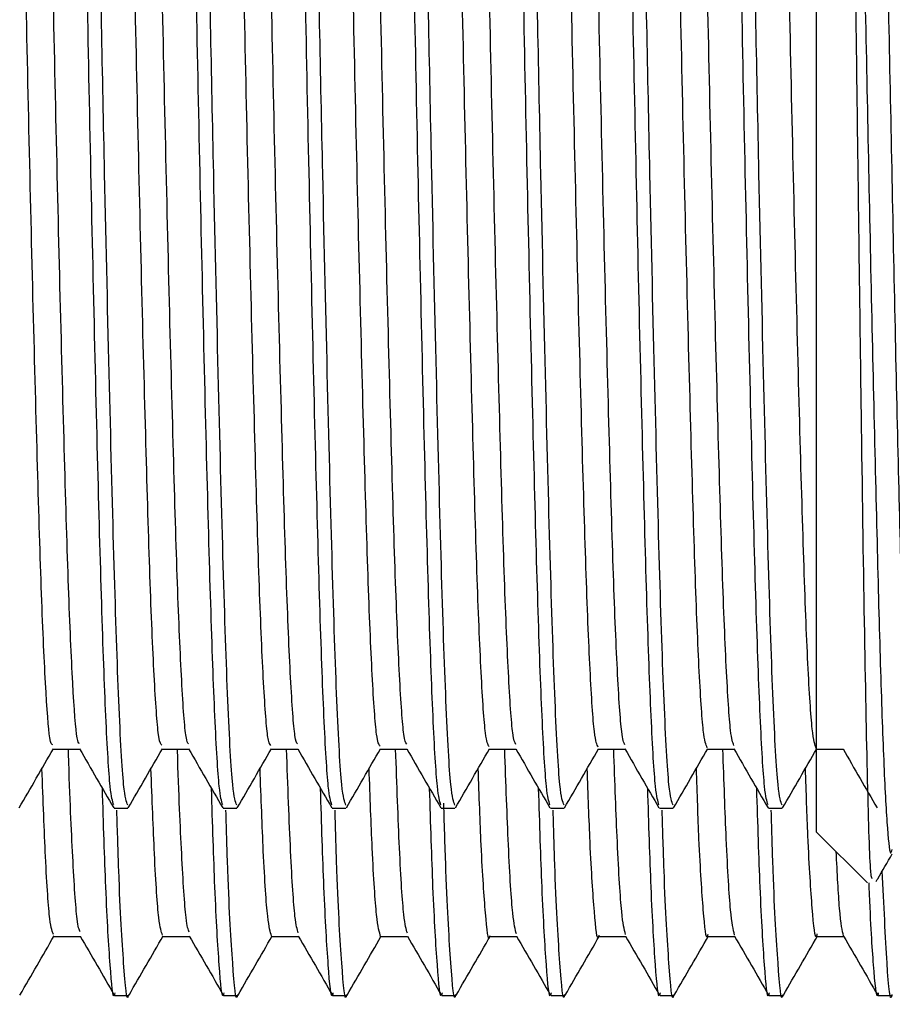
# Model space of a CAD drawing. Units: millimetres. Extents: x 3 to 2496, y 5 to 2495.
# Drawn here: x 1877 to 1889, y 1334 to 1348 of the extents above; entities that cross this region are included whole.
import ezdxf

# ---------------------------------------------------------------- set-up
doc = ezdxf.new("R2010")
doc.units = ezdxf.units.MM

msp = doc.modelspace()

# ---------------------------------------------------------------- linework, layer by layer
at = {"color": 7, "linetype": 'Continuous', "lineweight": 25}
for p, q in [((1887.863, 1336.804), (1887.863, 1355.304)), ((1878.203, 1337.131), (1878.391, 1337.131)), ((1879.703, 1337.131), (1879.891, 1337.131)), ((1881.203, 1337.131), (1881.391, 1337.131)), ((1882.703, 1337.131), (1882.891, 1337.131)), ((1884.203, 1337.131), (1884.391, 1337.131)), ((1885.703, 1337.131), (1885.891, 1337.131)), ((1887.203, 1337.131), (1887.391, 1337.131)), ((1887.863, 1336.804), (1888.564, 1336.103)), ((1878.213, 1334.554), (1878.4, 1334.554)), ((1879.713, 1334.554), (1879.9, 1334.554)), ((1881.213, 1334.554), (1881.4, 1334.554)), ((1882.713, 1334.554), (1882.9, 1334.554)), ((1884.213, 1334.554), (1884.4, 1334.554)), ((1885.713, 1334.554), (1885.9, 1334.554)), ((1887.213, 1334.554), (1887.4, 1334.554)), ((1888.713, 1334.554), (1888.9, 1334.554))]:
    msp.add_line(p, q, dxfattribs=at)
for points, knots in [([(1878.197, 1337.179), (1878.181, 1337.229), (1878.146, 1337.337), (1878.089, 1338.306), (1878.032, 1339.856), (1877.976, 1341.929), (1877.917, 1344.361), (1877.86, 1346.995), (1877.81, 1349.582), (1877.752, 1352.271), (1877.69, 1354.91), (1877.631, 1357.215), (1877.57, 1358.9), (1877.51, 1359.842), (1877.473, 1360.234), (1877.454, 1360.125), (1877.453, 1360.122)], [0, 0, 0, 0, 0.065059, 0.143478, 0.220744, 0.297445, 0.375792, 0.450636, 0.524086, 0.591188, 0.67917, 0.76516, 0.842976, 0.921307, 0.99796, 1, 1, 1, 1]), ([(1879.697, 1337.179), (1879.681, 1337.229), (1879.646, 1337.337), (1879.589, 1338.306), (1879.532, 1339.856), (1879.476, 1341.929), (1879.417, 1344.361), (1879.36, 1346.995), (1879.31, 1349.582), (1879.252, 1352.271), (1879.19, 1354.91), (1879.131, 1357.215), (1879.07, 1358.9), (1879.01, 1359.842), (1878.973, 1360.234), (1878.954, 1360.125), (1878.953, 1360.122)], [0, 0, 0, 0, 0.065056, 0.143476, 0.220742, 0.297443, 0.375791, 0.450634, 0.524084, 0.591186, 0.679169, 0.765159, 0.842975, 0.921307, 0.99796, 1, 1, 1, 1]), ([(1881.197, 1337.179), (1881.181, 1337.229), (1881.146, 1337.337), (1881.089, 1338.306), (1881.032, 1339.856), (1880.976, 1341.929), (1880.917, 1344.361), (1880.86, 1346.995), (1880.81, 1349.582), (1880.752, 1352.271), (1880.69, 1354.91), (1880.631, 1357.215), (1880.57, 1358.9), (1880.51, 1359.842), (1880.473, 1360.234), (1880.454, 1360.125), (1880.453, 1360.122)], [0, 0, 0, 0, 0.065053, 0.143473, 0.22074, 0.297441, 0.375789, 0.450633, 0.524083, 0.591185, 0.679168, 0.765159, 0.842975, 0.921306, 0.99796, 1, 1, 1, 1]), ([(1882.697, 1337.179), (1882.681, 1337.229), (1882.646, 1337.337), (1882.589, 1338.306), (1882.532, 1339.856), (1882.476, 1341.929), (1882.417, 1344.361), (1882.36, 1346.995), (1882.31, 1349.582), (1882.252, 1352.271), (1882.19, 1354.91), (1882.131, 1357.215), (1882.07, 1358.9), (1882.01, 1359.842), (1881.973, 1360.234), (1881.954, 1360.125), (1881.953, 1360.122)], [0, 0, 0, 0, 0.065051, 0.143471, 0.220738, 0.297439, 0.375787, 0.450631, 0.524081, 0.591184, 0.679167, 0.765158, 0.842974, 0.921306, 0.99796, 1, 1, 1, 1]), ([(1884.197, 1337.179), (1884.181, 1337.229), (1884.146, 1337.337), (1884.089, 1338.306), (1884.032, 1339.856), (1883.976, 1341.929), (1883.917, 1344.361), (1883.86, 1346.995), (1883.81, 1349.582), (1883.752, 1352.271), (1883.69, 1354.91), (1883.631, 1357.215), (1883.57, 1358.9), (1883.51, 1359.842), (1883.473, 1360.234), (1883.454, 1360.125), (1883.453, 1360.122)], [0, 0, 0, 0, 0.065048, 0.143468, 0.220735, 0.297437, 0.375785, 0.45063, 0.52408, 0.591183, 0.679166, 0.765157, 0.842974, 0.921306, 0.99796, 1, 1, 1, 1]), ([(1885.697, 1337.179), (1885.681, 1337.229), (1885.646, 1337.337), (1885.589, 1338.306), (1885.532, 1339.856), (1885.476, 1341.929), (1885.417, 1344.361), (1885.36, 1346.995), (1885.31, 1349.582), (1885.252, 1352.271), (1885.19, 1354.91), (1885.131, 1357.215), (1885.07, 1358.9), (1885.01, 1359.842), (1884.973, 1360.234), (1884.954, 1360.125), (1884.953, 1360.122)], [0, 0, 0, 0, 0.065045, 0.143466, 0.220733, 0.297435, 0.375783, 0.450628, 0.524079, 0.591182, 0.679165, 0.765157, 0.842973, 0.921306, 0.99796, 1, 1, 1, 1]), ([(1887.197, 1337.179), (1887.181, 1337.229), (1887.146, 1337.337), (1887.089, 1338.306), (1887.032, 1339.856), (1886.976, 1341.929), (1886.917, 1344.361), (1886.86, 1346.995), (1886.81, 1349.582), (1886.752, 1352.271), (1886.69, 1354.91), (1886.631, 1357.215), (1886.57, 1358.9), (1886.51, 1359.842), (1886.473, 1360.234), (1886.454, 1360.125), (1886.453, 1360.122)], [0, 0, 0, 0, 0.065042, 0.143463, 0.220731, 0.297433, 0.375782, 0.450626, 0.524077, 0.59118, 0.679164, 0.765156, 0.842973, 0.921305, 0.99796, 1, 1, 1, 1]), ([(1878.391, 1337.174), (1878.372, 1337.22), (1878.332, 1337.318), (1878.267, 1338.491), (1878.204, 1340.375), (1878.14, 1342.882), (1878.079, 1345.494), (1878.03, 1347.906), (1877.984, 1350.238), (1877.928, 1352.763), (1877.866, 1355.356), (1877.807, 1357.607), (1877.74, 1359.239), (1877.684, 1360.09), (1877.652, 1360.045), (1877.641, 1360.029)], [0, 0, 0, 0, 0.075946, 0.163314, 0.248891, 0.335233, 0.422551, 0.480098, 0.537338, 0.615849, 0.694241, 0.779435, 0.866492, 0.953377, 1, 1, 1, 1]), ([(1879.891, 1337.174), (1879.872, 1337.22), (1879.832, 1337.318), (1879.767, 1338.491), (1879.704, 1340.375), (1879.64, 1342.882), (1879.579, 1345.494), (1879.53, 1347.906), (1879.484, 1350.238), (1879.428, 1352.763), (1879.366, 1355.356), (1879.307, 1357.607), (1879.24, 1359.239), (1879.184, 1360.09), (1879.152, 1360.045), (1879.141, 1360.029)], [0, 0, 0, 0, 0.075946, 0.163314, 0.248891, 0.335233, 0.422551, 0.480098, 0.537338, 0.615849, 0.694241, 0.779435, 0.866492, 0.953377, 1, 1, 1, 1]), ([(1881.391, 1337.174), (1881.372, 1337.22), (1881.332, 1337.318), (1881.267, 1338.491), (1881.204, 1340.375), (1881.14, 1342.882), (1881.079, 1345.494), (1881.03, 1347.906), (1880.984, 1350.238), (1880.928, 1352.763), (1880.866, 1355.356), (1880.807, 1357.607), (1880.74, 1359.239), (1880.684, 1360.09), (1880.652, 1360.045), (1880.641, 1360.029)], [0, 0, 0, 0, 0.075946, 0.163314, 0.248891, 0.335233, 0.422551, 0.480098, 0.537338, 0.615849, 0.694241, 0.779435, 0.866492, 0.953377, 1, 1, 1, 1]), ([(1882.891, 1337.174), (1882.872, 1337.22), (1882.832, 1337.318), (1882.767, 1338.491), (1882.704, 1340.375), (1882.64, 1342.882), (1882.579, 1345.494), (1882.53, 1347.906), (1882.484, 1350.238), (1882.428, 1352.763), (1882.366, 1355.356), (1882.307, 1357.607), (1882.24, 1359.239), (1882.184, 1360.09), (1882.152, 1360.045), (1882.141, 1360.029)], [0, 0, 0, 0, 0.075946, 0.163314, 0.248891, 0.335233, 0.422551, 0.480098, 0.537338, 0.615849, 0.694241, 0.779435, 0.866492, 0.953377, 1, 1, 1, 1]), ([(1884.391, 1337.174), (1884.372, 1337.22), (1884.332, 1337.318), (1884.267, 1338.491), (1884.204, 1340.375), (1884.14, 1342.882), (1884.079, 1345.494), (1884.03, 1347.906), (1883.984, 1350.238), (1883.928, 1352.763), (1883.866, 1355.356), (1883.807, 1357.607), (1883.74, 1359.239), (1883.684, 1360.09), (1883.652, 1360.045), (1883.641, 1360.029)], [0, 0, 0, 0, 0.075946, 0.163314, 0.248891, 0.335233, 0.422551, 0.480098, 0.537338, 0.615849, 0.694241, 0.779435, 0.866492, 0.953377, 1, 1, 1, 1]), ([(1885.891, 1337.174), (1885.872, 1337.22), (1885.832, 1337.318), (1885.767, 1338.491), (1885.704, 1340.375), (1885.64, 1342.882), (1885.579, 1345.494), (1885.53, 1347.906), (1885.484, 1350.238), (1885.428, 1352.763), (1885.366, 1355.356), (1885.307, 1357.607), (1885.24, 1359.239), (1885.184, 1360.09), (1885.152, 1360.045), (1885.141, 1360.029)], [0, 0, 0, 0, 0.075946, 0.163314, 0.248891, 0.335233, 0.422551, 0.480098, 0.537338, 0.615849, 0.694241, 0.779435, 0.866492, 0.953377, 1, 1, 1, 1]), ([(1887.391, 1337.174), (1887.372, 1337.22), (1887.332, 1337.318), (1887.267, 1338.491), (1887.204, 1340.375), (1887.14, 1342.882), (1887.079, 1345.494), (1887.03, 1347.906), (1886.984, 1350.238), (1886.928, 1352.763), (1886.866, 1355.356), (1886.807, 1357.607), (1886.74, 1359.239), (1886.684, 1360.09), (1886.652, 1360.045), (1886.641, 1360.029)], [0, 0, 0, 0, 0.075946, 0.163314, 0.248891, 0.335233, 0.422551, 0.480098, 0.537338, 0.615849, 0.694241, 0.779435, 0.866492, 0.953377, 1, 1, 1, 1]), ([(1886.728, 1337.996), (1886.712, 1338.035), (1886.678, 1338.123), (1886.622, 1338.995), (1886.565, 1340.418), (1886.51, 1342.33), (1886.45, 1344.609), (1886.391, 1347.12), (1886.337, 1349.714), (1886.278, 1352.251), (1886.218, 1354.578), (1886.164, 1356.551), (1886.105, 1358.089), (1886.045, 1359.01), (1886.007, 1359.401), (1885.986, 1359.302), (1885.985, 1359.294)], [0, 0, 0, 0, 0.061953, 0.140442, 0.217853, 0.294561, 0.372957, 0.450855, 0.527284, 0.605439, 0.683682, 0.76016, 0.837927, 0.916367, 0.993221, 1, 1, 1, 1]), ([(1877.36, 1338.003), (1877.346, 1338.009), (1877.314, 1338.024), (1877.259, 1338.77), (1877.201, 1340.082), (1877.147, 1341.907), (1877.087, 1344.118), (1877.028, 1346.595), (1876.973, 1349.183), (1876.915, 1351.744), (1876.855, 1354.127), (1876.8, 1356.181), (1876.743, 1357.819), (1876.683, 1358.862), (1876.642, 1359.34), (1876.622, 1359.284), (1876.62, 1359.279)], [0, 0, 0, 0, 0.0562318, 0.1349552, 0.2130643, 0.2898118, 0.3683222, 0.4468053, 0.5235376, 0.6016874, 0.6803974, 0.7574434, 0.8350893, 0.9138765, 0.9915076, 1, 1, 1, 1]), ([(1877.727, 1338.021), (1877.716, 1338.028), (1877.686, 1338.048), (1877.634, 1338.773), (1877.576, 1340.081), (1877.522, 1341.907), (1877.462, 1344.118), (1877.403, 1346.595), (1877.348, 1349.183), (1877.29, 1351.744), (1877.23, 1354.127), (1877.175, 1356.182), (1877.118, 1357.816), (1877.058, 1358.873), (1877.014, 1359.354), (1876.99, 1359.274), (1876.985, 1359.256)], [0, 0, 0, 0, 0.045897, 0.124331, 0.202154, 0.278619, 0.356842, 0.435037, 0.511487, 0.58935, 0.667771, 0.744535, 0.821896, 0.900394, 0.97774, 1, 1, 1, 1]), ([(1878.86, 1337.998), (1878.846, 1338.009), (1878.813, 1338.035), (1878.757, 1338.805), (1878.699, 1340.137), (1878.645, 1341.976), (1878.585, 1344.199), (1878.526, 1346.682), (1878.471, 1349.272), (1878.413, 1351.829), (1878.353, 1354.203), (1878.298, 1356.244), (1878.241, 1357.866), (1878.18, 1358.886), (1878.141, 1359.35), (1878.121, 1359.291), (1878.12, 1359.287)], [0, 0, 0, 0, 0.058887, 0.137629, 0.215679, 0.292456, 0.371005, 0.449449, 0.526166, 0.604374, 0.683064, 0.760051, 0.837774, 0.916562, 0.994116, 1, 1, 1, 1]), ([(1879.227, 1338.018), (1879.216, 1338.03), (1879.185, 1338.06), (1879.132, 1338.808), (1879.074, 1340.136), (1879.02, 1341.976), (1878.96, 1344.199), (1878.901, 1346.682), (1878.846, 1349.272), (1878.788, 1351.829), (1878.728, 1354.203), (1878.673, 1356.245), (1878.616, 1357.863), (1878.555, 1358.898), (1878.513, 1359.362), (1878.489, 1359.278), (1878.485, 1359.261)], [0, 0, 0, 0, 0.048568, 0.127018, 0.204779, 0.281271, 0.359529, 0.437681, 0.514114, 0.592033, 0.670431, 0.747132, 0.824568, 0.903063, 0.98033, 1, 1, 1, 1]), ([(1880.36, 1337.992), (1880.345, 1338.009), (1880.311, 1338.046), (1880.255, 1338.841), (1880.197, 1340.192), (1880.143, 1342.046), (1880.083, 1344.281), (1880.024, 1346.769), (1879.97, 1349.361), (1879.911, 1351.914), (1879.851, 1354.279), (1879.796, 1356.306), (1879.739, 1357.912), (1879.678, 1358.91), (1879.64, 1359.36), (1879.62, 1359.299), (1879.62, 1359.296)], [0, 0, 0, 0, 0.061543, 0.140302, 0.21829, 0.295101, 0.373687, 0.452088, 0.528796, 0.60706, 0.685728, 0.762662, 0.84046, 0.919245, 0.996721, 1, 1, 1, 1]), ([(1880.727, 1338.015), (1880.715, 1338.031), (1880.684, 1338.072), (1880.63, 1338.844), (1880.572, 1340.191), (1880.518, 1342.046), (1880.458, 1344.281), (1880.399, 1346.77), (1880.345, 1349.361), (1880.286, 1351.914), (1880.226, 1354.279), (1880.171, 1356.307), (1880.114, 1357.909), (1880.053, 1358.922), (1880.012, 1359.37), (1879.989, 1359.282), (1879.985, 1359.266)], [0, 0, 0, 0, 0.051241, 0.129705, 0.207401, 0.283924, 0.362216, 0.440323, 0.516744, 0.594715, 0.673088, 0.749733, 0.82724, 0.90573, 0.982915, 1, 1, 1, 1]), ([(1881.86, 1337.986), (1881.844, 1338.008), (1881.81, 1338.058), (1881.753, 1338.878), (1881.695, 1340.248), (1881.641, 1342.117), (1881.581, 1344.362), (1881.522, 1346.857), (1881.468, 1349.449), (1881.409, 1351.998), (1881.349, 1354.354), (1881.294, 1356.368), (1881.237, 1357.958), (1881.176, 1358.932), (1881.139, 1359.37), (1881.12, 1359.306), (1881.12, 1359.306)], [0, 0, 0, 0, 0.064198, 0.142971, 0.220895, 0.297748, 0.376367, 0.454723, 0.531428, 0.609746, 0.688389, 0.765275, 0.843146, 0.921926, 0.99932, 1, 1, 1, 1]), ([(1882.227, 1338.012), (1882.214, 1338.033), (1882.182, 1338.085), (1882.128, 1338.881), (1882.07, 1340.247), (1882.016, 1342.117), (1881.956, 1344.362), (1881.897, 1346.857), (1881.843, 1349.449), (1881.784, 1351.998), (1881.724, 1354.354), (1881.669, 1356.369), (1881.612, 1357.955), (1881.551, 1358.945), (1881.51, 1359.378), (1881.488, 1359.287), (1881.485, 1359.272)], [0, 0, 0, 0, 0.053916, 0.132391, 0.210019, 0.28658, 0.364902, 0.442962, 0.519375, 0.597397, 0.675741, 0.752336, 0.829912, 0.908394, 0.985495, 1, 1, 1, 1]), ([(1883.36, 1337.979), (1883.344, 1338.007), (1883.308, 1338.069), (1883.251, 1338.915), (1883.193, 1340.304), (1883.139, 1342.187), (1883.079, 1344.444), (1883.02, 1346.945), (1882.966, 1349.537), (1882.907, 1352.083), (1882.847, 1354.428), (1882.792, 1356.435), (1882.734, 1357.983), (1882.675, 1359.028), (1882.638, 1359.213), (1882.619, 1359.304)], [0, 0, 0, 0, 0.066817, 0.145558, 0.223373, 0.30023, 0.378838, 0.457104, 0.53377, 0.612096, 0.690668, 0.767471, 0.84537, 0.924099, 1, 1, 1, 1]), ([(1883.727, 1338.007), (1883.714, 1338.034), (1883.681, 1338.097), (1883.626, 1338.918), (1883.568, 1340.304), (1883.514, 1342.188), (1883.454, 1344.444), (1883.395, 1346.945), (1883.341, 1349.537), (1883.282, 1352.083), (1883.222, 1354.429), (1883.167, 1356.43), (1883.109, 1358), (1883.049, 1358.968), (1883.009, 1359.386), (1882.988, 1359.292), (1882.985, 1359.279)], [0, 0, 0, 0, 0.056594, 0.135076, 0.212634, 0.289239, 0.367588, 0.445597, 0.52201, 0.600078, 0.678392, 0.754942, 0.832585, 0.911055, 0.988069, 1, 1, 1, 1]), ([(1884.86, 1337.971), (1884.843, 1338.006), (1884.807, 1338.081), (1884.749, 1338.954), (1884.692, 1340.361), (1884.637, 1342.259), (1884.577, 1344.526), (1884.518, 1347.032), (1884.464, 1349.626), (1884.405, 1352.167), (1884.345, 1354.502), (1884.29, 1356.496), (1884.232, 1358.026), (1884.173, 1359.043), (1884.137, 1359.213), (1884.119, 1359.294)], [0, 0, 0, 0, 0.069472, 0.148222, 0.225969, 0.302879, 0.381517, 0.459734, 0.536408, 0.614784, 0.693326, 0.770095, 0.848062, 0.926782, 1, 1, 1, 1]), ([(1885.227, 1338.002), (1885.213, 1338.035), (1885.18, 1338.11), (1885.124, 1338.957), (1885.067, 1340.361), (1885.012, 1342.259), (1884.952, 1344.526), (1884.893, 1347.032), (1884.839, 1349.626), (1884.78, 1352.167), (1884.72, 1354.504), (1884.665, 1356.491), (1884.607, 1358.045), (1884.547, 1358.99), (1884.508, 1359.393), (1884.487, 1359.297), (1884.485, 1359.286)], [0, 0, 0, 0, 0.059273, 0.137759, 0.215246, 0.291899, 0.370273, 0.448228, 0.524646, 0.602759, 0.681039, 0.75755, 0.835256, 0.913713, 0.990644, 1, 1, 1, 1]), ([(1886.36, 1337.963), (1886.342, 1338.005), (1886.306, 1338.093), (1886.247, 1338.993), (1886.19, 1340.419), (1886.135, 1342.33), (1886.075, 1344.609), (1886.016, 1347.12), (1885.962, 1349.714), (1885.903, 1352.251), (1885.843, 1354.576), (1885.789, 1356.557), (1885.73, 1358.069), (1885.672, 1359.057), (1885.636, 1359.212), (1885.62, 1359.285)], [0, 0, 0, 0, 0.072125, 0.150883, 0.228559, 0.305529, 0.384193, 0.462359, 0.539049, 0.617471, 0.695982, 0.772721, 0.850755, 0.929463, 1, 1, 1, 1]), ([(1887.86, 1337.954), (1887.842, 1338.003), (1887.804, 1338.106), (1887.745, 1339.032), (1887.688, 1340.477), (1887.633, 1342.402), (1887.573, 1344.691), (1887.514, 1347.208), (1887.46, 1349.802), (1887.401, 1352.335), (1887.341, 1354.65), (1887.287, 1356.617), (1887.228, 1358.111), (1887.171, 1359.072), (1887.136, 1359.212), (1887.12, 1359.277)], [0, 0, 0, 0, 0.074778, 0.15354, 0.231143, 0.308179, 0.386868, 0.464979, 0.541691, 0.620158, 0.698634, 0.775351, 0.853449, 0.932142, 1, 1, 1, 1]), ([(1888.26, 1355.578), (1888.262, 1355.59), (1888.281, 1355.666), (1888.315, 1355.307), (1888.364, 1354.483), (1888.41, 1353.161), (1888.455, 1351.475), (1888.504, 1349.488), (1888.552, 1347.318), (1888.596, 1345.086), (1888.644, 1342.901), (1888.693, 1340.882), (1888.738, 1339.15), (1888.784, 1337.779), (1888.833, 1336.875), (1888.873, 1336.453), (1888.896, 1336.536), (1888.904, 1336.564)], [0, 0, 0, 0, 0.0137175, 0.0864939, 0.1602598, 0.2330184, 0.3050264, 0.3786495, 0.4520235, 0.5238115, 0.5970027, 0.6707087, 0.7429512, 0.8154313, 0.8891782, 0.9621981, 1, 1, 1, 1]), ([(1888.577, 1355.578), (1888.58, 1355.59), (1888.598, 1355.666), (1888.632, 1355.307), (1888.681, 1354.483), (1888.728, 1353.161), (1888.773, 1351.475), (1888.821, 1349.488), (1888.87, 1347.318), (1888.914, 1345.086), (1888.961, 1342.901), (1889.01, 1340.882), (1889.056, 1339.15), (1889.102, 1337.779), (1889.151, 1336.872), (1889.192, 1336.444), (1889.217, 1336.538), (1889.226, 1336.573)], [0, 0, 0, 0, 0.013669, 0.085904, 0.15912, 0.231337, 0.302809, 0.375884, 0.448712, 0.519965, 0.592612, 0.665769, 0.737473, 0.809414, 0.882612, 0.955088, 1, 1, 1, 1]), ([(1888.229, 1355.572), (1888.24, 1355.561), (1888.265, 1355.538), (1888.304, 1354.236), (1888.347, 1352.024), (1888.39, 1349.089), (1888.433, 1345.796), (1888.476, 1342.504), (1888.519, 1339.569), (1888.562, 1337.382), (1888.599, 1336.156), (1888.622, 1336.166), (1888.631, 1336.17)], [0, 0, 0, 0, 0.079511, 0.184698, 0.290352, 0.396473, 0.503062, 0.610118, 0.717641, 0.825631, 0.934088, 1, 1, 1, 1]), ([(1876.897, 1337.136), (1876.976, 1337.271), (1877.132, 1337.542), (1877.289, 1337.813), (1877.367, 1337.948)], [0, 0, 0, 0, 0.500543, 1, 1, 1, 1]), ([(1877.36, 1337.943), (1877.422, 1337.943), (1877.546, 1337.943), (1877.669, 1337.943), (1877.73, 1337.943)], [0, 0, 0, 0, 0.506588, 1, 1, 1, 1]), ([(1877.736, 1335.429), (1877.722, 1335.46), (1877.689, 1335.533), (1877.634, 1336.415), (1877.594, 1337.269), (1877.575, 1337.921), (1877.574, 1337.943)], [0, 0, 0, 0, 0.266521, 0.628528, 0.987709, 1, 1, 1, 1]), ([(1877.728, 1337.948), (1877.806, 1337.812), (1877.962, 1337.541), (1878.119, 1337.271), (1878.197, 1337.135)], [0, 0, 0, 0, 0.500422, 1, 1, 1, 1]), ([(1878.397, 1337.136), (1878.476, 1337.271), (1878.632, 1337.542), (1878.789, 1337.813), (1878.867, 1337.948)], [0, 0, 0, 0, 0.500477, 1, 1, 1, 1]), ([(1878.86, 1337.943), (1878.922, 1337.943), (1879.046, 1337.943), (1879.169, 1337.943), (1879.23, 1337.943)], [0, 0, 0, 0, 0.506518, 1, 1, 1, 1]), ([(1879.236, 1335.424), (1879.221, 1335.461), (1879.188, 1335.545), (1879.132, 1336.455), (1879.093, 1337.304), (1879.074, 1337.94), (1879.074, 1337.943)], [0, 0, 0, 0, 0.27847, 0.640043, 0.998435, 1, 1, 1, 1]), ([(1879.228, 1337.948), (1879.306, 1337.812), (1879.462, 1337.541), (1879.619, 1337.271), (1879.697, 1337.135)], [0, 0, 0, 0, 0.500369, 1, 1, 1, 1]), ([(1879.897, 1337.136), (1879.976, 1337.271), (1880.132, 1337.542), (1880.289, 1337.813), (1880.367, 1337.948)], [0, 0, 0, 0, 0.50041, 1, 1, 1, 1]), ([(1880.36, 1337.943), (1880.422, 1337.943), (1880.546, 1337.943), (1880.669, 1337.943), (1880.73, 1337.943)], [0, 0, 0, 0, 0.506448, 1, 1, 1, 1]), ([(1880.736, 1335.417), (1880.721, 1335.464), (1880.687, 1335.57), (1880.631, 1336.425), (1880.593, 1337.444), (1880.574, 1337.943)], [0, 0, 0, 0, 0.291229, 0.653392, 1, 1, 1, 1]), ([(1880.728, 1337.948), (1880.806, 1337.812), (1880.962, 1337.541), (1881.119, 1337.271), (1881.197, 1337.135)], [0, 0, 0, 0, 0.500315, 1, 1, 1, 1]), ([(1881.397, 1337.136), (1881.476, 1337.271), (1881.632, 1337.542), (1881.789, 1337.813), (1881.867, 1337.948)], [0, 0, 0, 0, 0.5003438, 1, 1, 1, 1]), ([(1881.86, 1337.943), (1881.922, 1337.943), (1882.046, 1337.943), (1882.169, 1337.943), (1882.23, 1337.943)], [0, 0, 0, 0, 0.506378, 1, 1, 1, 1]), ([(1882.236, 1335.411), (1882.22, 1335.465), (1882.185, 1335.584), (1882.129, 1336.451), (1882.092, 1337.46), (1882.075, 1337.943)], [0, 0, 0, 0, 0.304127, 0.66698, 1, 1, 1, 1]), ([(1882.228, 1337.948), (1882.306, 1337.812), (1882.462, 1337.541), (1882.619, 1337.271), (1882.697, 1337.135)], [0, 0, 0, 0, 0.500262, 1, 1, 1, 1]), ([(1882.897, 1337.136), (1882.976, 1337.271), (1883.132, 1337.542), (1883.289, 1337.813), (1883.367, 1337.948)], [0, 0, 0, 0, 0.500278, 1, 1, 1, 1]), ([(1883.36, 1337.943), (1883.422, 1337.943), (1883.546, 1337.943), (1883.669, 1337.943), (1883.73, 1337.943)], [0, 0, 0, 0, 0.506308, 1, 1, 1, 1]), ([(1883.736, 1335.403), (1883.72, 1335.465), (1883.684, 1335.598), (1883.628, 1336.478), (1883.592, 1337.476), (1883.575, 1337.943)], [0, 0, 0, 0, 0.317015, 0.680476, 1, 1, 1, 1]), ([(1883.728, 1337.948), (1883.806, 1337.812), (1883.962, 1337.541), (1884.119, 1337.271), (1884.197, 1337.135)], [0, 0, 0, 0, 0.500208, 1, 1, 1, 1]), ([(1884.397, 1337.136), (1884.476, 1337.271), (1884.632, 1337.542), (1884.789, 1337.813), (1884.867, 1337.948)], [0, 0, 0, 0, 0.500212, 1, 1, 1, 1]), ([(1884.86, 1337.943), (1884.922, 1337.943), (1885.046, 1337.943), (1885.169, 1337.943), (1885.23, 1337.943)], [0, 0, 0, 0, 0.506238, 1, 1, 1, 1]), ([(1885.236, 1335.395), (1885.219, 1335.465), (1885.183, 1335.613), (1885.127, 1336.504), (1885.091, 1337.492), (1885.075, 1337.943)], [0, 0, 0, 0, 0.3298879, 0.6938755, 1, 1, 1, 1]), ([(1885.228, 1337.948), (1885.306, 1337.812), (1885.462, 1337.541), (1885.619, 1337.271), (1885.697, 1337.135)], [0, 0, 0, 0, 0.5001543, 1, 1, 1, 1]), ([(1885.897, 1337.136), (1885.976, 1337.271), (1886.132, 1337.542), (1886.289, 1337.813), (1886.367, 1337.948)], [0, 0, 0, 0, 0.5001456, 1, 1, 1, 1]), ([(1886.36, 1337.943), (1886.422, 1337.943), (1886.546, 1337.943), (1886.669, 1337.943), (1886.73, 1337.943)], [0, 0, 0, 0, 0.506168, 1, 1, 1, 1]), ([(1886.736, 1335.385), (1886.718, 1335.465), (1886.681, 1335.628), (1886.626, 1336.531), (1886.591, 1337.508), (1886.576, 1337.943)], [0, 0, 0, 0, 0.342741, 0.707177, 1, 1, 1, 1]), ([(1886.728, 1337.948), (1886.806, 1337.812), (1886.962, 1337.541), (1887.119, 1337.271), (1887.197, 1337.135)], [0, 0, 0, 0, 0.5001004, 1, 1, 1, 1]), ([(1887.397, 1337.136), (1887.476, 1337.271), (1887.632, 1337.542), (1887.789, 1337.813), (1887.867, 1337.948)], [0, 0, 0, 0, 0.50008, 1, 1, 1, 1]), ([(1887.86, 1337.943), (1887.922, 1337.943), (1888.046, 1337.943), (1888.169, 1337.943), (1888.23, 1337.943)], [0, 0, 0, 0, 0.506098, 1, 1, 1, 1]), ([(1888.228, 1337.948), (1888.306, 1337.812), (1888.462, 1337.541), (1888.619, 1337.271), (1888.697, 1337.135)], [0, 0, 0, 0, 0.500046, 1, 1, 1, 1]), ([(1877.369, 1335.394), (1877.353, 1335.432), (1877.317, 1335.513), (1877.262, 1336.306), (1877.226, 1337.245), (1877.21, 1337.676)], [0, 0, 0, 0, 0.322159, 0.688567, 1, 1, 1, 1]), ([(1878.869, 1335.385), (1878.852, 1335.43), (1878.816, 1335.525), (1878.761, 1336.331), (1878.726, 1337.26), (1878.71, 1337.676)], [0, 0, 0, 0, 0.3355376, 0.7022253, 1, 1, 1, 1]), ([(1880.369, 1335.376), (1880.351, 1335.429), (1880.315, 1335.539), (1880.259, 1336.356), (1880.225, 1337.275), (1880.21, 1337.677)], [0, 0, 0, 0, 0.348288, 0.71551, 1, 1, 1, 1]), ([(1881.869, 1335.367), (1881.851, 1335.428), (1881.813, 1335.552), (1881.758, 1336.382), (1881.724, 1337.291), (1881.71, 1337.677)], [0, 0, 0, 0, 0.360774, 0.728594, 1, 1, 1, 1]), ([(1883.369, 1335.376), (1883.369, 1335.373), (1883.349, 1335.271), (1883.311, 1335.65), (1883.257, 1336.396), (1883.224, 1337.303), (1883.21, 1337.677)], [0, 0, 0, 0, 0.01144, 0.373334, 0.741629, 1, 1, 1, 1]), ([(1884.869, 1335.385), (1884.868, 1335.379), (1884.848, 1335.278), (1884.809, 1335.67), (1884.755, 1336.424), (1884.723, 1337.32), (1884.711, 1337.678)], [0, 0, 0, 0, 0.023524, 0.386062, 0.754646, 1, 1, 1, 1]), ([(1886.369, 1335.393), (1886.367, 1335.384), (1886.347, 1335.285), (1886.307, 1335.691), (1886.254, 1336.452), (1886.223, 1337.336), (1886.211, 1337.678)], [0, 0, 0, 0, 0.035648, 0.398761, 0.767564, 1, 1, 1, 1]), ([(1887.869, 1335.401), (1887.867, 1335.39), (1887.846, 1335.292), (1887.805, 1335.713), (1887.753, 1336.481), (1887.722, 1337.353), (1887.711, 1337.678)], [0, 0, 0, 0, 0.047806, 0.411427, 0.780379, 1, 1, 1, 1]), ([(1878.213, 1334.591), (1878.211, 1334.579), (1878.189, 1334.475), (1878.149, 1334.922), (1878.092, 1335.843), (1878.057, 1336.921), (1878.042, 1337.404)], [0, 0, 0, 0, 0.043318, 0.380246, 0.722113, 1, 1, 1, 1]), ([(1879.713, 1334.591), (1879.711, 1334.579), (1879.689, 1334.475), (1879.649, 1334.922), (1879.592, 1335.843), (1879.557, 1336.921), (1879.542, 1337.404)], [0, 0, 0, 0, 0.043318, 0.380246, 0.722114, 1, 1, 1, 1]), ([(1881.213, 1334.591), (1881.211, 1334.579), (1881.189, 1334.475), (1881.149, 1334.922), (1881.092, 1335.843), (1881.057, 1336.921), (1881.042, 1337.404)], [0, 0, 0, 0, 0.043318, 0.380247, 0.722115, 1, 1, 1, 1]), ([(1882.713, 1334.591), (1882.711, 1334.579), (1882.689, 1334.475), (1882.649, 1334.922), (1882.592, 1335.843), (1882.557, 1336.921), (1882.542, 1337.404)], [0, 0, 0, 0, 0.043318, 0.380247, 0.722116, 1, 1, 1, 1]), ([(1884.213, 1334.591), (1884.211, 1334.579), (1884.189, 1334.475), (1884.149, 1334.922), (1884.092, 1335.843), (1884.057, 1336.921), (1884.042, 1337.404)], [0, 0, 0, 0, 0.043318, 0.380248, 0.722117, 1, 1, 1, 1]), ([(1885.713, 1334.591), (1885.711, 1334.579), (1885.689, 1334.475), (1885.649, 1334.922), (1885.592, 1335.843), (1885.557, 1336.921), (1885.542, 1337.404)], [0, 0, 0, 0, 0.043318, 0.380248, 0.722119, 1, 1, 1, 1]), ([(1887.213, 1334.591), (1887.211, 1334.579), (1887.189, 1334.475), (1887.149, 1334.922), (1887.092, 1335.843), (1887.057, 1336.921), (1887.042, 1337.404)], [0, 0, 0, 0, 0.043318, 0.380249, 0.72212, 1, 1, 1, 1]), ([(1882.9, 1334.569), (1882.9, 1334.564), (1882.878, 1334.426), (1882.835, 1334.956), (1882.778, 1335.85), (1882.747, 1336.876), (1882.737, 1337.2)], [0, 0, 0, 0, 0.013963, 0.411046, 0.81421, 1, 1, 1, 1]), ([(1878.4, 1334.569), (1878.4, 1334.564), (1878.378, 1334.426), (1878.335, 1334.958), (1878.279, 1335.826), (1878.249, 1336.815), (1878.241, 1337.105)], [0, 0, 0, 0, 0.014237, 0.419121, 0.830205, 1, 1, 1, 1]), ([(1879.9, 1334.569), (1879.9, 1334.564), (1879.878, 1334.426), (1879.835, 1334.958), (1879.779, 1335.826), (1879.749, 1336.815), (1879.741, 1337.105)], [0, 0, 0, 0, 0.014237, 0.419121, 0.830205, 1, 1, 1, 1]), ([(1881.4, 1334.569), (1881.4, 1334.564), (1881.378, 1334.426), (1881.335, 1334.958), (1881.279, 1335.826), (1881.249, 1336.815), (1881.241, 1337.105)], [0, 0, 0, 0, 0.014237, 0.419121, 0.830205, 1, 1, 1, 1]), ([(1884.4, 1334.569), (1884.4, 1334.564), (1884.378, 1334.426), (1884.335, 1334.958), (1884.279, 1335.826), (1884.249, 1336.815), (1884.241, 1337.105)], [0, 0, 0, 0, 0.014237, 0.419121, 0.830205, 1, 1, 1, 1]), ([(1885.9, 1334.569), (1885.9, 1334.564), (1885.878, 1334.426), (1885.835, 1334.958), (1885.779, 1335.826), (1885.749, 1336.815), (1885.741, 1337.105)], [0, 0, 0, 0, 0.014237, 0.419121, 0.830206, 1, 1, 1, 1]), ([(1887.4, 1334.569), (1887.4, 1334.564), (1887.378, 1334.426), (1887.335, 1334.958), (1887.279, 1335.826), (1887.249, 1336.815), (1887.241, 1337.105)], [0, 0, 0, 0, 0.014237, 0.419121, 0.830206, 1, 1, 1, 1]), ([(1888.236, 1335.376), (1888.218, 1335.448), (1888.184, 1335.579), (1888.149, 1336.24), (1888.134, 1336.534)], [0, 0, 0, 0, 0.556687, 1, 1, 1, 1]), ([(1888.684, 1336.122), (1888.691, 1336.134), (1888.764, 1336.261), (1888.837, 1336.387), (1888.904, 1336.502)], [0, 0, 0, 0, 0.095787, 1, 1, 1, 1]), ([(1888.9, 1334.569), (1888.9, 1334.564), (1888.878, 1334.426), (1888.834, 1334.889), (1888.79, 1335.806), (1888.768, 1336.267)], [0, 0, 0, 0, 0.017224, 0.507048, 1, 1, 1, 1]), ([(1888.713, 1334.591), (1888.711, 1334.579), (1888.689, 1334.474), (1888.649, 1334.957), (1888.608, 1335.512), (1888.588, 1336.088), (1888.587, 1336.107)], [0, 0, 0, 0, 0.059042, 0.518274, 0.98424, 1, 1, 1, 1]), ([(1876.908, 1334.561), (1876.987, 1334.697), (1877.143, 1334.968), (1877.299, 1335.239), (1877.378, 1335.374)], [0, 0, 0, 0, 0.500421, 1, 1, 1, 1]), ([(1877.369, 1335.366), (1877.432, 1335.366), (1877.555, 1335.366), (1877.679, 1335.366), (1877.74, 1335.366)], [0, 0, 0, 0, 0.506422, 1, 1, 1, 1]), ([(1877.736, 1335.373), (1877.814, 1335.237), (1877.971, 1334.967), (1878.127, 1334.696), (1878.205, 1334.56)], [0, 0, 0, 0, 0.500405, 1, 1, 1, 1]), ([(1878.408, 1334.561), (1878.487, 1334.697), (1878.643, 1334.968), (1878.799, 1335.239), (1878.878, 1335.374)], [0, 0, 0, 0, 0.500369, 1, 1, 1, 1]), ([(1878.869, 1335.366), (1878.932, 1335.366), (1879.055, 1335.366), (1879.179, 1335.366), (1879.24, 1335.366)], [0, 0, 0, 0, 0.506354, 1, 1, 1, 1]), ([(1879.236, 1335.373), (1879.314, 1335.237), (1879.471, 1334.967), (1879.627, 1334.696), (1879.705, 1334.56)], [0, 0, 0, 0, 0.5003536, 1, 1, 1, 1]), ([(1879.908, 1334.561), (1879.987, 1334.697), (1880.143, 1334.968), (1880.299, 1335.239), (1880.378, 1335.374)], [0, 0, 0, 0, 0.500317, 1, 1, 1, 1]), ([(1880.369, 1335.366), (1880.432, 1335.366), (1880.555, 1335.366), (1880.679, 1335.366), (1880.74, 1335.366)], [0, 0, 0, 0, 0.5062854, 1, 1, 1, 1]), ([(1880.736, 1335.373), (1880.814, 1335.237), (1880.971, 1334.967), (1881.127, 1334.696), (1881.205, 1334.56)], [0, 0, 0, 0, 0.500302, 1, 1, 1, 1]), ([(1881.408, 1334.561), (1881.487, 1334.697), (1881.642, 1334.965), (1881.797, 1335.233), (1881.873, 1335.366)], [0, 0, 0, 0, 0.5049451, 1, 1, 1, 1]), ([(1881.869, 1335.366), (1881.932, 1335.366), (1882.055, 1335.366), (1882.179, 1335.366), (1882.24, 1335.366)], [0, 0, 0, 0, 0.506217, 1, 1, 1, 1]), ([(1882.236, 1335.373), (1882.314, 1335.237), (1882.471, 1334.967), (1882.627, 1334.696), (1882.705, 1334.56)], [0, 0, 0, 0, 0.500251, 1, 1, 1, 1]), ([(1882.908, 1334.561), (1882.987, 1334.697), (1883.143, 1334.968), (1883.299, 1335.238), (1883.378, 1335.374)], [0, 0, 0, 0, 0.500213, 1, 1, 1, 1]), ([(1883.369, 1335.366), (1883.432, 1335.366), (1883.555, 1335.366), (1883.679, 1335.366), (1883.74, 1335.366)], [0, 0, 0, 0, 0.506148, 1, 1, 1, 1]), ([(1883.736, 1335.373), (1883.814, 1335.237), (1883.971, 1334.967), (1884.127, 1334.696), (1884.205, 1334.56)], [0, 0, 0, 0, 0.5002, 1, 1, 1, 1]), ([(1884.408, 1334.561), (1884.487, 1334.697), (1884.643, 1334.968), (1884.799, 1335.238), (1884.878, 1335.374)], [0, 0, 0, 0, 0.500161, 1, 1, 1, 1]), ([(1884.869, 1335.366), (1884.932, 1335.366), (1885.055, 1335.366), (1885.179, 1335.366), (1885.24, 1335.366)], [0, 0, 0, 0, 0.50608, 1, 1, 1, 1]), ([(1885.236, 1335.373), (1885.314, 1335.237), (1885.471, 1334.967), (1885.627, 1334.696), (1885.705, 1334.56)], [0, 0, 0, 0, 0.500148, 1, 1, 1, 1]), ([(1885.908, 1334.561), (1885.987, 1334.697), (1886.143, 1334.968), (1886.299, 1335.238), (1886.378, 1335.374)], [0, 0, 0, 0, 0.50011, 1, 1, 1, 1]), ([(1886.369, 1335.366), (1886.432, 1335.366), (1886.555, 1335.366), (1886.679, 1335.366), (1886.74, 1335.366)], [0, 0, 0, 0, 0.506011, 1, 1, 1, 1]), ([(1886.736, 1335.373), (1886.814, 1335.237), (1886.971, 1334.967), (1887.127, 1334.696), (1887.205, 1334.56)], [0, 0, 0, 0, 0.5000965, 1, 1, 1, 1]), ([(1887.408, 1334.561), (1887.487, 1334.697), (1887.643, 1334.968), (1887.799, 1335.238), (1887.878, 1335.374)], [0, 0, 0, 0, 0.500058, 1, 1, 1, 1]), ([(1887.869, 1335.366), (1887.932, 1335.366), (1888.055, 1335.366), (1888.179, 1335.366), (1888.24, 1335.366)], [0, 0, 0, 0, 0.505942, 1, 1, 1, 1]), ([(1888.236, 1335.373), (1888.314, 1335.237), (1888.471, 1334.967), (1888.627, 1334.696), (1888.705, 1334.56)], [0, 0, 0, 0, 0.500045, 1, 1, 1, 1])]:
    msp.add_open_spline(points, degree=3, knots=knots, dxfattribs=at)

doc.saveas('drawing.dxf')
